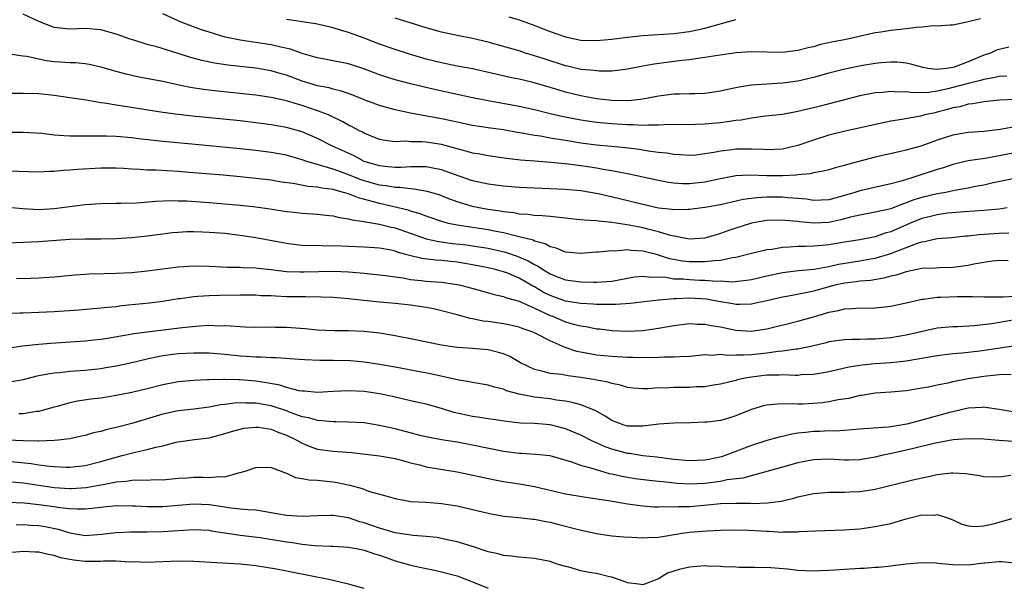
# Model space of a CAD drawing. Units: inches. Extents: x 2685000 to 2688000, y 1536000 to 1538316.
# Drawn here: x 2686205 to 2686332, y 1536700 to 1536773 of the extents above; entities that cross this region are included whole.
import ezdxf

# ---------------------------------------------------------------- set-up
doc = ezdxf.new("R2010")
doc.units = ezdxf.units.IN
doc.header["$MEASUREMENT"] = 0
doc.layers.add('LD26851536_2ft', color=95, linetype='Continuous')

msp = doc.modelspace()

# ---------------------------------------------------------------- linework, layer by layer
at = {"layer": 'LD26851536_2ft'}
for points, elevation in [([(2686333, 1536763), (2686331.07, 1536762.93), (2686329, 1536762.7), (2686327.57, 1536762.43), (2686327, 1536762.38), (2686325.93, 1536762.07), (2686325, 1536761.9), (2686324.31, 1536761.69), (2686323, 1536761.34), (2686322.71, 1536761.29), (2686321.41, 1536761), (2686320.85, 1536760.85), (2686318.42, 1536760.42), (2686317, 1536760.19), (2686311.09, 1536758.91), (2686309, 1536758.37), (2686307, 1536757.74), (2686305, 1536757.05), (2686303, 1536756.59), (2686301, 1536756.51), (2686300.55, 1536756.55), (2686299, 1536756.6), (2686297.43, 1536756.57), (2686297, 1536756.57), (2686296.5, 1536756.5), (2686295, 1536756.34), (2686294.14, 1536756.14), (2686293, 1536755.97), (2686291.82, 1536755.82), (2686291, 1536755.75), (2686289.86, 1536755.86), (2686289, 1536755.88), (2686288.07, 1536756.07), (2686287, 1536756.17), (2686285.67, 1536756.33), (2686284.52, 1536756.52), (2686282.74, 1536756.74), (2686280.93, 1536756.93), (2686279, 1536757.09), (2686277, 1536757.35), (2686275, 1536757.68), (2686274.16, 1536757.84), (2686273, 1536758.01), (2686271.76, 1536758.24), (2686271, 1536758.34), (2686269.35, 1536758.65), (2686268.74, 1536758.74), (2686267, 1536759.06), (2686265.3, 1536759.3), (2686263, 1536759.64), (2686261, 1536760.05), (2686260.24, 1536760.24), (2686259, 1536760.5), (2686255, 1536761.22), (2686253, 1536761.66), (2686252.06, 1536761.94), (2686251, 1536762.23), (2686249, 1536762.96), (2686247.54, 1536763.54), (2686246.08, 1536764.08), (2686245, 1536764.32), (2686244.49, 1536764.49), (2686243, 1536764.78), (2686241, 1536765.38), (2686239, 1536766.12), (2686238.31, 1536766.31), (2686237, 1536766.7), (2686235, 1536767.05), (2686231.42, 1536767.42), (2686229.68, 1536767.68), (2686228.04, 1536768.04), (2686226.47, 1536768.47), (2686225, 1536768.95), (2686222.22, 1536769.78), (2686221, 1536770.1), (2686219.39, 1536770.61), (2686218.79, 1536770.79), (2686217, 1536771.43), (2686215, 1536772), (2686213, 1536772.18), (2686212.12, 1536772.12), (2686211, 1536772.1), (2686210.16, 1536772.16), (2686209, 1536772.31), (2686207, 1536773.07), (2686205, 1536774.03)], 8768), ([(2686331.97, 1536766.03), (2686331, 1536765.98), (2686330.22, 1536765.78), (2686329, 1536765.59), (2686328.56, 1536765.44), (2686327, 1536765.07), (2686325, 1536764.53), (2686324.38, 1536764.38), (2686323, 1536764.08), (2686321.92, 1536763.92), (2686319.86, 1536763.86), (2686319, 1536763.97), (2686317.95, 1536763.95), (2686317, 1536764.04), (2686315.91, 1536763.91), (2686315, 1536763.86), (2686313, 1536763.45), (2686307.86, 1536762.14), (2686307, 1536761.91), (2686305, 1536761.43), (2686303, 1536761.08), (2686300.83, 1536760.83), (2686299, 1536760.59), (2686297.66, 1536760.34), (2686297, 1536760.28), (2686296.17, 1536760.17), (2686295, 1536759.97), (2686293, 1536759.81), (2686291.78, 1536759.78), (2686287.73, 1536759.73), (2686287, 1536759.67), (2686285.7, 1536759.7), (2686285, 1536759.65), (2686283.73, 1536759.74), (2686283, 1536759.73), (2686281, 1536759.85), (2686279.93, 1536759.93), (2686279, 1536760.03), (2686278.14, 1536760.14), (2686277, 1536760.31), (2686274.74, 1536760.74), (2686273, 1536761.15), (2686271, 1536761.66), (2686269, 1536762.1), (2686265, 1536762.82), (2686263, 1536763.21), (2686258.25, 1536764.25), (2686255, 1536765.01), (2686253, 1536765.53), (2686251, 1536766.18), (2686248.97, 1536766.97), (2686247, 1536767.61), (2686245, 1536768), (2686243, 1536768.36), (2686242.52, 1536768.52), (2686241, 1536768.95), (2686239.5, 1536769.5), (2686238.25, 1536769.75), (2686237, 1536770.06), (2686233, 1536770.66), (2686231.05, 1536771.05), (2686229, 1536771.67), (2686228.01, 1536772.01), (2686225.38, 1536773), (2686223, 1536774.05)], 8770), ([(2686328.59, 1536773.41), (2686327, 1536773.03), (2686326.82, 1536773), (2686325, 1536772.59), (2686324.6, 1536772.6), (2686323, 1536772.47), (2686322.51, 1536772.51), (2686321, 1536772.34), (2686320.31, 1536772.31), (2686319, 1536772.12), (2686317, 1536771.9), (2686315.7, 1536771.7), (2686315, 1536771.61), (2686312.35, 1536771), (2686311, 1536770.72), (2686309.55, 1536770.45), (2686307.92, 1536770.08), (2686307, 1536769.81), (2686306.33, 1536769.67), (2686305, 1536769.32), (2686303, 1536769.08), (2686299, 1536769.15), (2686297.02, 1536769.02), (2686294.68, 1536768.68), (2686293, 1536768.41), (2686292.34, 1536768.34), (2686291, 1536768.14), (2686290.04, 1536768.04), (2686287.72, 1536767.72), (2686286.43, 1536767.57), (2686285, 1536767.31), (2686283, 1536766.92), (2686281.31, 1536766.69), (2686281, 1536766.67), (2686279.35, 1536766.65), (2686279, 1536766.68), (2686278.72, 1536766.72), (2686277, 1536766.89), (2686275.29, 1536767.29), (2686275, 1536767.34), (2686272.23, 1536768.23), (2686271, 1536768.65), (2686269.83, 1536769), (2686269, 1536769.27), (2686267, 1536769.85), (2686265, 1536770.4), (2686263, 1536770.87), (2686261.22, 1536771.22), (2686259, 1536771.7), (2686257, 1536772.25), (2686253, 1536773.48)], 8774), ([(2686267.67, 1536773.67), (2686269, 1536773.28), (2686270.69, 1536772.69), (2686273, 1536771.79), (2686275, 1536771.07), (2686277, 1536770.67), (2686279, 1536770.61), (2686281, 1536770.78), (2686283, 1536771.04), (2686285, 1536771.26), (2686289, 1536771.5), (2686291, 1536771.78), (2686292.01, 1536772.01), (2686293, 1536772.21), (2686297, 1536773.32)], 8776), ([(2686332.24, 1536769.76), (2686331, 1536769.46), (2686330.65, 1536769.35), (2686329.89, 1536769), (2686329, 1536768.72), (2686327, 1536767.87), (2686325.18, 1536767.18), (2686325, 1536767.12), (2686324.19, 1536767), (2686322.86, 1536766.86), (2686321.8, 1536767), (2686321.12, 1536767.12), (2686319.58, 1536767.58), (2686319, 1536767.68), (2686317.82, 1536767.82), (2686317, 1536767.82), (2686315.74, 1536767.74), (2686315, 1536767.65), (2686313.38, 1536767.38), (2686311.08, 1536766.92), (2686309, 1536766.39), (2686307, 1536765.84), (2686305, 1536765.37), (2686303, 1536765.11), (2686301, 1536764.99), (2686299, 1536764.83), (2686297.4, 1536764.6), (2686296.36, 1536764.36), (2686295, 1536764.08), (2686293, 1536763.76), (2686291.74, 1536763.74), (2686291, 1536763.71), (2686289.7, 1536763.7), (2686289, 1536763.68), (2686287, 1536763.43), (2686285, 1536763.04), (2686283.16, 1536762.84), (2686281, 1536762.86), (2686279, 1536763.09), (2686277.4, 1536763.4), (2686277, 1536763.47), (2686275, 1536763.95), (2686274.18, 1536764.18), (2686273, 1536764.55), (2686270.81, 1536765.19), (2686269, 1536765.61), (2686267.84, 1536765.84), (2686265.63, 1536766.37), (2686263, 1536766.96), (2686261, 1536767.32), (2686259, 1536767.71), (2686257, 1536768.21), (2686254.84, 1536768.84), (2686253, 1536769.44), (2686251, 1536770.16), (2686249, 1536770.91), (2686247.46, 1536771.46), (2686247, 1536771.64), (2686245.94, 1536771.94), (2686245, 1536772.26), (2686242.78, 1536772.78), (2686239, 1536773.34)], 8772), ([(2686333, 1536759.48), (2686331.11, 1536759.11), (2686329, 1536758.86), (2686327, 1536758.74), (2686325, 1536758.39), (2686323, 1536757.74), (2686321, 1536757.03), (2686319, 1536756.44), (2686318.27, 1536756.27), (2686315, 1536755.57), (2686311.39, 1536754.61), (2686311, 1536754.48), (2686309.82, 1536754.18), (2686309, 1536753.93), (2686308.27, 1536753.73), (2686307, 1536753.53), (2686306.59, 1536753.41), (2686305, 1536753.28), (2686304.76, 1536753.24), (2686303, 1536753.13), (2686301, 1536753.12), (2686298.79, 1536753.21), (2686297, 1536753.15), (2686295, 1536752.77), (2686293, 1536752.3), (2686291, 1536752.09), (2686290.11, 1536752.11), (2686289, 1536752.2), (2686288.29, 1536752.29), (2686287, 1536752.54), (2686283, 1536753.4), (2686282.53, 1536753.47), (2686281, 1536753.79), (2686280.07, 1536753.93), (2686279, 1536754.13), (2686277, 1536754.43), (2686275.34, 1536754.66), (2686273.12, 1536754.88), (2686271.02, 1536755.02), (2686269.17, 1536755.17), (2686267.38, 1536755.38), (2686265, 1536755.71), (2686263.93, 1536755.93), (2686263, 1536756.07), (2686262.3, 1536756.3), (2686261, 1536756.62), (2686260.71, 1536756.71), (2686259, 1536757.17), (2686257, 1536757.49), (2686256.46, 1536757.54), (2686255, 1536757.55), (2686254.4, 1536757.6), (2686253, 1536757.54), (2686251.7, 1536757.69), (2686251, 1536757.84), (2686249.61, 1536758.39), (2686249, 1536758.65), (2686248.78, 1536758.78), (2686248.32, 1536759), (2686247.47, 1536759.47), (2686247, 1536759.68), (2686246.16, 1536760.16), (2686244.82, 1536760.82), (2686244.39, 1536761), (2686243, 1536761.55), (2686241, 1536762.22), (2686240.38, 1536762.38), (2686239, 1536762.81), (2686237.2, 1536763.2), (2686237, 1536763.26), (2686235, 1536763.55), (2686230.06, 1536764.06), (2686228.28, 1536764.28), (2686226.55, 1536764.55), (2686224.89, 1536764.89), (2686223, 1536765.31), (2686219.9, 1536765.9), (2686218.26, 1536766.26), (2686217, 1536766.6), (2686215, 1536767.19), (2686213.52, 1536767.52), (2686213, 1536767.59), (2686211.72, 1536767.72), (2686211, 1536767.72), (2686209.81, 1536767.81), (2686209, 1536767.85), (2686207.98, 1536767.98), (2686205.44, 1536768.56), (2686205, 1536768.61), (2686204.63, 1536768.63), (2686203, 1536768.89)], 8766), ([(2686333, 1536756.11), (2686331, 1536755.71), (2686329.43, 1536755.43), (2686327, 1536755.06), (2686325.33, 1536754.67), (2686325, 1536754.58), (2686323.81, 1536754.19), (2686323, 1536753.96), (2686320.1, 1536753), (2686318.51, 1536752.51), (2686317, 1536752.1), (2686313, 1536751.22), (2686312.34, 1536751), (2686311, 1536750.59), (2686309, 1536750.05), (2686308, 1536750), (2686307, 1536749.97), (2686306.12, 1536750.12), (2686305, 1536750.22), (2686303.69, 1536750.31), (2686303, 1536750.4), (2686301, 1536750.38), (2686299.7, 1536750.3), (2686297.93, 1536750.07), (2686295, 1536749.41), (2686293, 1536749.03), (2686291, 1536748.78), (2686290.79, 1536748.79), (2686289, 1536748.75), (2686288.79, 1536748.79), (2686287, 1536748.97), (2686285, 1536749.42), (2686281.78, 1536750.22), (2686279.2, 1536750.8), (2686277, 1536751.19), (2686275, 1536751.39), (2686273, 1536751.48), (2686271, 1536751.53), (2686269, 1536751.64), (2686267, 1536751.81), (2686265, 1536752.06), (2686263, 1536752.5), (2686260.68, 1536753.32), (2686259, 1536753.93), (2686257.88, 1536754.12), (2686257, 1536754.31), (2686255.71, 1536754.29), (2686255, 1536754.32), (2686253.77, 1536754.23), (2686253, 1536754.23), (2686251.67, 1536754.33), (2686251, 1536754.41), (2686249, 1536755), (2686247.7, 1536755.7), (2686244.83, 1536757), (2686243, 1536757.95), (2686241, 1536758.81), (2686239, 1536759.37), (2686237, 1536759.72), (2686235, 1536759.99), (2686233, 1536760.22), (2686226.85, 1536760.85), (2686225, 1536761.06), (2686223, 1536761.33), (2686217.86, 1536762.14), (2686217, 1536762.25), (2686215.49, 1536762.51), (2686215, 1536762.56), (2686213.11, 1536762.89), (2686211, 1536763.23), (2686209, 1536763.51), (2686207, 1536763.71), (2686205, 1536763.78), (2686203, 1536763.77)], 8764), ([(2686333, 1536752.81), (2686330.22, 1536752.22), (2686329, 1536751.93), (2686327.71, 1536751.71), (2686327, 1536751.56), (2686325.24, 1536751.24), (2686324.11, 1536751), (2686323, 1536750.8), (2686321, 1536750.32), (2686319.98, 1536750.02), (2686319, 1536749.63), (2686318.51, 1536749.49), (2686317.29, 1536749), (2686317, 1536748.89), (2686316.85, 1536748.85), (2686315, 1536748.43), (2686313, 1536748.06), (2686311.78, 1536747.78), (2686310.56, 1536747.44), (2686309, 1536747.11), (2686307, 1536747.02), (2686305.2, 1536747.2), (2686305, 1536747.24), (2686303.37, 1536747.37), (2686303, 1536747.42), (2686301, 1536747.36), (2686299, 1536747.03), (2686298.88, 1536747), (2686297, 1536746.4), (2686295.95, 1536746.05), (2686295, 1536745.67), (2686294.47, 1536745.53), (2686293, 1536745.09), (2686291, 1536744.98), (2686288.56, 1536745.44), (2686287, 1536745.91), (2686285.81, 1536746.19), (2686285, 1536746.42), (2686283.22, 1536746.78), (2686281, 1536747.12), (2686279.27, 1536747.27), (2686279, 1536747.32), (2686277.4, 1536747.4), (2686276.48, 1536747.52), (2686275, 1536747.65), (2686273.81, 1536747.81), (2686273, 1536747.87), (2686271.99, 1536747.99), (2686271, 1536748.02), (2686270.14, 1536748.14), (2686269, 1536748.2), (2686268.34, 1536748.34), (2686267, 1536748.49), (2686266.58, 1536748.58), (2686265, 1536748.8), (2686263.82, 1536749), (2686263, 1536749.16), (2686261, 1536749.76), (2686259.73, 1536750.27), (2686258.67, 1536750.67), (2686257.13, 1536751.13), (2686255.42, 1536751.42), (2686255, 1536751.44), (2686253.61, 1536751.61), (2686253, 1536751.61), (2686251.84, 1536751.84), (2686251, 1536751.93), (2686249, 1536752.51), (2686248.63, 1536752.63), (2686247, 1536753.28), (2686246.55, 1536753.45), (2686245, 1536754), (2686243.55, 1536754.45), (2686243, 1536754.58), (2686241.6, 1536755), (2686241, 1536755.22), (2686239, 1536755.79), (2686237, 1536756.16), (2686235, 1536756.42), (2686233, 1536756.64), (2686226.77, 1536757.24), (2686223, 1536757.56), (2686219.91, 1536757.91), (2686219, 1536758.04), (2686217, 1536758.21), (2686215.74, 1536758.26), (2686213.72, 1536758.28), (2686213, 1536758.25), (2686211.72, 1536758.28), (2686211, 1536758.27), (2686210.29, 1536758.29), (2686209, 1536758.41), (2686207.41, 1536758.59), (2686205, 1536758.74), (2686203, 1536758.74)], 8762), ([(2686332.04, 1536749), (2686331, 1536748.85), (2686329, 1536748.67), (2686326.51, 1536748.51), (2686324.3, 1536748.3), (2686323, 1536748.12), (2686322.11, 1536747.89), (2686321, 1536747.64), (2686319.4, 1536747), (2686317, 1536745.92), (2686316.27, 1536745.73), (2686315, 1536745.27), (2686313, 1536744.88), (2686311, 1536744.58), (2686309, 1536744.24), (2686308.14, 1536744.14), (2686307, 1536744.05), (2686306, 1536744), (2686305, 1536744.02), (2686303.92, 1536743.92), (2686303, 1536743.9), (2686301.64, 1536743.64), (2686301, 1536743.56), (2686299, 1536743.09), (2686297.34, 1536742.66), (2686297, 1536742.59), (2686296.55, 1536742.55), (2686295, 1536742.2), (2686294.18, 1536742.18), (2686293, 1536742.01), (2686292.02, 1536742.02), (2686291, 1536742.01), (2686290.12, 1536742.12), (2686288.44, 1536742.44), (2686287, 1536742.91), (2686286.92, 1536742.92), (2686285.33, 1536743.33), (2686285, 1536743.43), (2686283.49, 1536743.49), (2686283, 1536743.58), (2686281.43, 1536743.43), (2686281, 1536743.46), (2686279.27, 1536743.27), (2686279, 1536743.26), (2686277, 1536743.11), (2686275, 1536743.3), (2686273.8, 1536743.8), (2686273, 1536743.99), (2686272.36, 1536744.36), (2686271, 1536744.72), (2686270.81, 1536744.81), (2686269, 1536745.27), (2686268.66, 1536745.34), (2686267, 1536745.76), (2686266.06, 1536745.94), (2686265, 1536746.17), (2686261, 1536746.77), (2686259.9, 1536747), (2686259.18, 1536747.18), (2686257, 1536747.92), (2686256.23, 1536748.23), (2686255, 1536748.58), (2686254.69, 1536748.69), (2686251, 1536749.55), (2686250.21, 1536749.79), (2686248.28, 1536750.28), (2686247, 1536750.8), (2686246.36, 1536751), (2686245.28, 1536751.28), (2686245, 1536751.38), (2686243.56, 1536751.56), (2686243, 1536751.69), (2686241.78, 1536751.78), (2686239.86, 1536752.14), (2686238.33, 1536752.33), (2686237, 1536752.56), (2686235, 1536752.81), (2686232.99, 1536753.01), (2686230.79, 1536753.21), (2686226.42, 1536753.58), (2686225, 1536753.68), (2686222.15, 1536753.85), (2686221, 1536753.87), (2686220.04, 1536753.96), (2686219, 1536753.99), (2686217.93, 1536754.07), (2686217, 1536754.11), (2686215, 1536754.13), (2686212.04, 1536753.96), (2686211, 1536753.85), (2686210.19, 1536753.81), (2686209, 1536753.68), (2686208.32, 1536753.68), (2686207, 1536753.61), (2686203, 1536753.72)], 8760), ([(2686203, 1536749.11), (2686204.92, 1536748.92), (2686207, 1536748.8), (2686209, 1536748.9), (2686213, 1536749.43), (2686215, 1536749.57), (2686217, 1536749.6), (2686217.6, 1536749.6), (2686219.65, 1536749.65), (2686222.12, 1536749.88), (2686224.05, 1536749.95), (2686225, 1536749.93), (2686226.11, 1536749.89), (2686229, 1536749.69), (2686233, 1536749.34), (2686235, 1536749.12), (2686236.87, 1536748.87), (2686239, 1536748.54), (2686239.53, 1536748.47), (2686241, 1536748.31), (2686243, 1536748.19), (2686244.06, 1536748.06), (2686245, 1536747.98), (2686245.76, 1536747.76), (2686247, 1536747.59), (2686247.44, 1536747.44), (2686249, 1536747.24), (2686249.18, 1536747.18), (2686251, 1536746.91), (2686252.51, 1536746.51), (2686253, 1536746.41), (2686257, 1536745), (2686258.65, 1536744.65), (2686260.41, 1536744.41), (2686262.21, 1536744.21), (2686263, 1536744.1), (2686265, 1536743.78), (2686267.26, 1536743.26), (2686268.75, 1536742.76), (2686270.17, 1536742.17), (2686271, 1536741.68), (2686271.47, 1536741.47), (2686272.15, 1536741), (2686273, 1536740.49), (2686273.85, 1536740.15), (2686275, 1536739.71), (2686275.64, 1536739.64), (2686277, 1536739.44), (2686278.6, 1536739.4), (2686279, 1536739.4), (2686281, 1536739.55), (2686283.92, 1536740.08), (2686285, 1536740.2), (2686286.06, 1536740.06), (2686287, 1536740.09), (2686287.95, 1536740.05), (2686289, 1536739.85), (2686290.18, 1536739.82), (2686291, 1536739.74), (2686292.32, 1536739.68), (2686293, 1536739.67), (2686294.46, 1536739.54), (2686295, 1536739.56), (2686296.53, 1536739.47), (2686298.35, 1536739.65), (2686299, 1536739.76), (2686301, 1536740.22), (2686303, 1536740.64), (2686305.1, 1536740.9), (2686307.09, 1536741.09), (2686309, 1536741.45), (2686310.26, 1536741.74), (2686313, 1536742.17), (2686314.41, 1536742.41), (2686315, 1536742.5), (2686317, 1536743.09), (2686320.46, 1536744.46), (2686321, 1536744.63), (2686321.33, 1536744.67), (2686323, 1536745.05), (2686324.82, 1536745.18), (2686326.63, 1536745.37), (2686327, 1536745.4), (2686328.42, 1536745.58), (2686331, 1536745.75), (2686332.22, 1536745.78)], 8758), ([(2686332.16, 1536742.16), (2686331, 1536742.22), (2686330.12, 1536742.12), (2686329, 1536741.96), (2686327.72, 1536741.72), (2686327, 1536741.55), (2686325.34, 1536741.34), (2686325, 1536741.29), (2686323.27, 1536741.27), (2686322.77, 1536741.23), (2686321, 1536741.16), (2686319, 1536740.75), (2686317.69, 1536740.31), (2686317, 1536740.16), (2686316.09, 1536739.91), (2686314.36, 1536739.64), (2686313, 1536739.54), (2686312.54, 1536739.46), (2686311, 1536739.28), (2686309.79, 1536739), (2686307, 1536738.23), (2686306.01, 1536738.01), (2686303.56, 1536737.56), (2686303, 1536737.47), (2686301, 1536737), (2686299.36, 1536736.64), (2686299, 1536736.58), (2686297.47, 1536736.53), (2686297, 1536736.54), (2686296.62, 1536736.62), (2686295, 1536736.85), (2686294.26, 1536737), (2686293.19, 1536737.19), (2686291, 1536737.33), (2686289.26, 1536737.26), (2686289, 1536737.27), (2686287.09, 1536737.09), (2686287, 1536737.09), (2686283.35, 1536736.65), (2686281.5, 1536736.51), (2686279.5, 1536736.5), (2686279, 1536736.53), (2686278.58, 1536736.58), (2686277, 1536736.65), (2686275, 1536736.94), (2686273, 1536737.67), (2686272.13, 1536738.13), (2686271, 1536738.8), (2686270.86, 1536738.86), (2686269, 1536739.94), (2686267.41, 1536740.59), (2686267, 1536740.74), (2686266.09, 1536741), (2686265, 1536741.27), (2686263, 1536741.66), (2686261, 1536741.98), (2686259, 1536742.19), (2686258.24, 1536742.24), (2686256.45, 1536742.45), (2686254.84, 1536742.84), (2686254.33, 1536743), (2686253.29, 1536743.29), (2686253, 1536743.4), (2686252.48, 1536743.52), (2686251, 1536743.79), (2686249, 1536743.92), (2686247, 1536744.01), (2686246.04, 1536744.04), (2686245, 1536744.1), (2686244.07, 1536744.07), (2686243, 1536744.12), (2686242.11, 1536744.11), (2686241, 1536744.16), (2686240.23, 1536744.23), (2686239, 1536744.38), (2686235, 1536745.15), (2686233, 1536745.44), (2686231, 1536745.67), (2686229, 1536745.84), (2686228.12, 1536745.88), (2686227, 1536745.91), (2686226.1, 1536745.9), (2686225, 1536745.83), (2686224.23, 1536745.77), (2686223, 1536745.62), (2686221, 1536745.34), (2686219, 1536745.12), (2686217, 1536745), (2686215, 1536744.97), (2686213, 1536744.96), (2686211, 1536744.91), (2686207, 1536744.63), (2686201, 1536744.34)], 8756), ([(2686204.12, 1536739.88), (2686205.93, 1536739.93), (2686207, 1536739.95), (2686209, 1536740.09), (2686211.65, 1536740.35), (2686213, 1536740.46), (2686213.51, 1536740.49), (2686215.46, 1536740.54), (2686217, 1536740.55), (2686219, 1536740.66), (2686221, 1536740.86), (2686225, 1536741.39), (2686227, 1536741.51), (2686229, 1536741.47), (2686230.6, 1536741.4), (2686231.35, 1536741.35), (2686233, 1536741.34), (2686233.31, 1536741.31), (2686235, 1536741.27), (2686235.23, 1536741.23), (2686237, 1536741.05), (2686239, 1536740.8), (2686240.72, 1536740.72), (2686241.28, 1536740.72), (2686245, 1536740.83), (2686247, 1536740.75), (2686249, 1536740.56), (2686251.74, 1536740.26), (2686253, 1536740.08), (2686254.05, 1536739.95), (2686255, 1536739.77), (2686256.36, 1536739.64), (2686257, 1536739.55), (2686259, 1536739.39), (2686261, 1536739.1), (2686261.46, 1536739), (2686263.56, 1536738.44), (2686265.8, 1536737.8), (2686267, 1536737.56), (2686267.39, 1536737.39), (2686269, 1536736.97), (2686271, 1536736.06), (2686273, 1536735.11), (2686273.32, 1536735), (2686275, 1536734.3), (2686276, 1536734), (2686277, 1536733.75), (2686277.67, 1536733.67), (2686279, 1536733.4), (2686279.37, 1536733.37), (2686281, 1536733.17), (2686283, 1536733.06), (2686285, 1536733.15), (2686287, 1536733.45), (2686289, 1536733.82), (2686291, 1536734.06), (2686291.99, 1536733.99), (2686293, 1536733.99), (2686293.81, 1536733.81), (2686295, 1536733.62), (2686297, 1536733.2), (2686299, 1536733.06), (2686301, 1536733.36), (2686305, 1536734.35), (2686307, 1536734.91), (2686308.61, 1536735.39), (2686309, 1536735.53), (2686310.24, 1536735.76), (2686311, 1536735.98), (2686312.01, 1536735.99), (2686313, 1536736.07), (2686313.94, 1536736.06), (2686315, 1536736.07), (2686316.22, 1536736.22), (2686317, 1536736.29), (2686319, 1536736.73), (2686319.21, 1536736.79), (2686321, 1536737.2), (2686321.22, 1536737.22), (2686323, 1536737.47), (2686323.47, 1536737.47), (2686325.55, 1536737.55), (2686327, 1536737.54), (2686327.55, 1536737.55), (2686329, 1536737.52), (2686331, 1536737.53), (2686331.5, 1536737.5), (2686333, 1536737.59)], 8754), ([(2686333, 1536734.55), (2686330.03, 1536734.03), (2686327.75, 1536733.75), (2686325.64, 1536733.64), (2686325, 1536733.63), (2686323, 1536733.45), (2686319, 1536732.54), (2686317, 1536732.2), (2686315, 1536732.04), (2686313.95, 1536732.05), (2686313, 1536732.02), (2686311.98, 1536732.02), (2686311, 1536731.97), (2686309, 1536731.68), (2686308.47, 1536731.53), (2686306.86, 1536731.14), (2686305, 1536730.77), (2686304.76, 1536730.76), (2686303, 1536730.51), (2686302.47, 1536730.47), (2686301, 1536730.25), (2686299, 1536730.04), (2686297.96, 1536729.96), (2686297, 1536729.99), (2686295.93, 1536729.93), (2686295, 1536730.05), (2686293.94, 1536729.94), (2686293, 1536730), (2686291.88, 1536729.88), (2686291, 1536729.81), (2686289.77, 1536729.77), (2686289, 1536729.7), (2686287.74, 1536729.74), (2686286.37, 1536729.63), (2686283.69, 1536729.69), (2686283, 1536729.68), (2686281, 1536729.79), (2686279, 1536729.99), (2686278.13, 1536730.13), (2686276.46, 1536730.46), (2686274.97, 1536730.97), (2686273, 1536731.81), (2686271.27, 1536732.73), (2686270.68, 1536733), (2686269.41, 1536733.41), (2686269, 1536733.59), (2686267.85, 1536733.85), (2686267, 1536734.01), (2686265, 1536734.31), (2686264.38, 1536734.38), (2686263, 1536734.67), (2686262.71, 1536734.71), (2686261, 1536735.19), (2686259, 1536735.71), (2686257.95, 1536735.95), (2686257, 1536736.12), (2686255, 1536736.43), (2686253, 1536736.65), (2686251, 1536736.82), (2686247, 1536737.25), (2686245, 1536737.41), (2686243.47, 1536737.47), (2686241.49, 1536737.49), (2686241, 1536737.49), (2686239, 1536737.53), (2686237.58, 1536737.58), (2686237, 1536737.63), (2686235.66, 1536737.66), (2686235, 1536737.71), (2686233, 1536737.71), (2686230.31, 1536737.69), (2686229, 1536737.65), (2686227.54, 1536737.54), (2686227, 1536737.53), (2686225.27, 1536737.27), (2686225, 1536737.25), (2686223, 1536736.91), (2686221.29, 1536736.71), (2686217.67, 1536736.33), (2686217, 1536736.24), (2686215.86, 1536736.14), (2686215, 1536736.03), (2686214.04, 1536735.96), (2686212.2, 1536735.8), (2686209, 1536735.57), (2686207, 1536735.47), (2686205, 1536735.4), (2686204.6, 1536735.4), (2686203, 1536735.35)], 8752), ([(2686332.86, 1536731.14), (2686328.49, 1536730.49), (2686326.22, 1536730.22), (2686325, 1536730.13), (2686323, 1536729.9), (2686319, 1536729.21), (2686317.01, 1536728.99), (2686315, 1536728.85), (2686313.31, 1536728.69), (2686311.57, 1536728.43), (2686309.94, 1536728.06), (2686309, 1536727.82), (2686308.32, 1536727.68), (2686307, 1536727.46), (2686305.42, 1536727.42), (2686305, 1536727.37), (2686304.65, 1536727.35), (2686303, 1536727.43), (2686302.6, 1536727.4), (2686301, 1536727.38), (2686299, 1536727.15), (2686298.15, 1536727), (2686297.21, 1536726.79), (2686297, 1536726.72), (2686295, 1536726.22), (2686294.11, 1536726.11), (2686293, 1536725.91), (2686291.88, 1536725.88), (2686291, 1536725.82), (2686289, 1536725.82), (2686287.73, 1536725.73), (2686287, 1536725.75), (2686285.62, 1536725.62), (2686285, 1536725.64), (2686283.73, 1536725.73), (2686283, 1536725.82), (2686282.11, 1536726.11), (2686281, 1536726.32), (2686280.5, 1536726.5), (2686279, 1536726.76), (2686278.81, 1536726.81), (2686277, 1536727.1), (2686275.32, 1536727.32), (2686274.52, 1536727.48), (2686273, 1536727.63), (2686272.11, 1536727.89), (2686271, 1536728.12), (2686269.17, 1536729), (2686267.8, 1536729.8), (2686267, 1536730.13), (2686266.34, 1536730.34), (2686265, 1536730.65), (2686263, 1536730.82), (2686261, 1536730.96), (2686260.68, 1536731), (2686259, 1536731.25), (2686255, 1536732.1), (2686253.65, 1536732.35), (2686253, 1536732.49), (2686251, 1536732.81), (2686249, 1536733.03), (2686247, 1536733.11), (2686245.12, 1536733.12), (2686243, 1536733.22), (2686241.38, 1536733.38), (2686239, 1536733.55), (2686237.56, 1536733.56), (2686237, 1536733.58), (2686235, 1536733.55), (2686233.61, 1536733.61), (2686233, 1536733.62), (2686231.74, 1536733.74), (2686231, 1536733.75), (2686230.26, 1536733.74), (2686229, 1536733.79), (2686227.73, 1536733.73), (2686225.52, 1536733.52), (2686219.26, 1536732.74), (2686218.6, 1536732.6), (2686215.85, 1536732.15), (2686215, 1536731.99), (2686214.09, 1536731.91), (2686213, 1536731.77), (2686208.5, 1536731.5), (2686207, 1536731.36), (2686204.88, 1536731.12), (2686201, 1536730.52)], 8750), ([(2686332.54, 1536727.46), (2686331, 1536727.43), (2686330.62, 1536727.38), (2686329, 1536727.24), (2686327, 1536726.93), (2686325, 1536726.53), (2686324.37, 1536726.37), (2686323, 1536726.11), (2686321.86, 1536725.86), (2686321, 1536725.71), (2686319, 1536725.39), (2686317, 1536725.21), (2686315, 1536725.07), (2686313.22, 1536724.78), (2686313, 1536724.76), (2686311.6, 1536724.4), (2686310.2, 1536724.2), (2686309, 1536723.95), (2686308.16, 1536723.84), (2686307, 1536723.73), (2686305.66, 1536723.66), (2686305, 1536723.66), (2686304.3, 1536723.7), (2686302.34, 1536723.66), (2686301, 1536723.52), (2686300.58, 1536723.42), (2686299, 1536722.95), (2686297, 1536722.15), (2686295.77, 1536721.77), (2686295, 1536721.56), (2686293.34, 1536721.34), (2686293, 1536721.31), (2686291.24, 1536721.24), (2686289, 1536721.2), (2686287.05, 1536721.05), (2686285, 1536720.8), (2686283.2, 1536720.8), (2686283, 1536720.82), (2686282.43, 1536721), (2686281, 1536721.55), (2686280.12, 1536722.12), (2686278.82, 1536722.82), (2686277, 1536723.55), (2686275.88, 1536723.88), (2686275, 1536724.04), (2686273.82, 1536724.18), (2686273, 1536724.32), (2686271, 1536724.55), (2686269, 1536724.95), (2686267.39, 1536725.39), (2686267, 1536725.57), (2686265.83, 1536725.83), (2686265, 1536726.12), (2686263, 1536726.44), (2686262.55, 1536726.55), (2686261, 1536726.79), (2686260.84, 1536726.84), (2686257.56, 1536727.56), (2686256.19, 1536727.81), (2686253, 1536728.44), (2686251, 1536728.78), (2686249.06, 1536729.06), (2686247.23, 1536729.23), (2686245, 1536729.31), (2686243.3, 1536729.3), (2686241.36, 1536729.36), (2686240.6, 1536729.4), (2686237.64, 1536729.64), (2686237, 1536729.63), (2686235.72, 1536729.72), (2686235, 1536729.72), (2686233.82, 1536729.82), (2686233, 1536729.87), (2686231, 1536730.08), (2686229, 1536730.22), (2686227, 1536730.24), (2686225, 1536730.16), (2686224.02, 1536730.02), (2686223, 1536729.9), (2686221.57, 1536729.57), (2686221, 1536729.46), (2686219, 1536728.99), (2686217, 1536728.57), (2686215.67, 1536728.33), (2686215, 1536728.22), (2686213, 1536728), (2686211, 1536727.85), (2686209.71, 1536727.71), (2686209, 1536727.66), (2686208.42, 1536727.58), (2686206.75, 1536727.25), (2686205, 1536726.8), (2686203, 1536726.44)], 8748), ([(2686333, 1536722.61), (2686331, 1536722.97), (2686329.24, 1536723.24), (2686329, 1536723.25), (2686328.79, 1536723.21), (2686327, 1536723.12), (2686325, 1536722.67), (2686324.56, 1536722.56), (2686321.8, 1536721.8), (2686319.08, 1536721.08), (2686317, 1536720.71), (2686316.67, 1536720.67), (2686313.53, 1536720.47), (2686313, 1536720.41), (2686311, 1536720.24), (2686309.82, 1536720.18), (2686309, 1536720.19), (2686307.86, 1536720.14), (2686307, 1536720.13), (2686305.99, 1536719.99), (2686305, 1536719.89), (2686304.22, 1536719.78), (2686303, 1536719.48), (2686302.6, 1536719.4), (2686301, 1536718.95), (2686299, 1536718.31), (2686295.62, 1536717), (2686295.15, 1536716.85), (2686293.5, 1536716.5), (2686293, 1536716.41), (2686291, 1536716.33), (2686289, 1536716.52), (2686286.79, 1536716.79), (2686285, 1536716.98), (2686283.27, 1536717.27), (2686283, 1536717.3), (2686281, 1536717.83), (2686280.14, 1536718.14), (2686279, 1536718.65), (2686278.75, 1536718.75), (2686277, 1536719.65), (2686275, 1536720.47), (2686273, 1536720.99), (2686271, 1536721.16), (2686269.2, 1536721.2), (2686267.38, 1536721.39), (2686265.67, 1536721.67), (2686265, 1536721.76), (2686263.94, 1536721.94), (2686263, 1536722.05), (2686262.22, 1536722.22), (2686260.58, 1536722.58), (2686259, 1536723.09), (2686257, 1536723.64), (2686255, 1536724.08), (2686252.65, 1536724.65), (2686251, 1536725), (2686249, 1536725.28), (2686247, 1536725.39), (2686245, 1536725.29), (2686243, 1536725.15), (2686241.31, 1536725.31), (2686241, 1536725.31), (2686240.62, 1536725.38), (2686239, 1536725.81), (2686238.1, 1536726.1), (2686236.41, 1536726.41), (2686235, 1536726.61), (2686233, 1536726.79), (2686232.78, 1536726.78), (2686231, 1536726.85), (2686230.83, 1536726.83), (2686229, 1536726.81), (2686228.79, 1536726.78), (2686227, 1536726.71), (2686225, 1536726.53), (2686223, 1536726.15), (2686221, 1536725.63), (2686219, 1536725.15), (2686217, 1536724.76), (2686215, 1536724.44), (2686213.72, 1536724.28), (2686211.98, 1536724.02), (2686211, 1536723.81), (2686209.37, 1536723.37), (2686209, 1536723.28), (2686208.05, 1536723), (2686207, 1536722.72), (2686206.69, 1536722.69), (2686205, 1536722.41), (2686204.41, 1536722.41)], 8746), ([(2686332.81, 1536718.81), (2686330.95, 1536718.95), (2686329, 1536719.12), (2686327, 1536719.19), (2686325.03, 1536719.03), (2686323, 1536718.65), (2686322.56, 1536718.56), (2686319.94, 1536717.94), (2686319, 1536717.69), (2686317.32, 1536717.32), (2686315.79, 1536717), (2686315, 1536716.81), (2686313.45, 1536716.55), (2686313, 1536716.47), (2686311.58, 1536716.42), (2686311, 1536716.42), (2686309, 1536716.54), (2686307, 1536716.47), (2686305, 1536716.06), (2686303, 1536715.53), (2686297.9, 1536714.1), (2686295.86, 1536713.86), (2686295, 1536713.68), (2686293, 1536713.42), (2686291, 1536713.32), (2686289.42, 1536713.42), (2686287.6, 1536713.6), (2686287, 1536713.68), (2686285.79, 1536713.79), (2686284, 1536714), (2686283, 1536714.16), (2686282.29, 1536714.29), (2686281, 1536714.61), (2686280.67, 1536714.67), (2686279, 1536715.16), (2686278.75, 1536715.25), (2686277, 1536715.74), (2686275.83, 1536716.17), (2686273, 1536716.97), (2686271.17, 1536717.17), (2686269.28, 1536717.28), (2686269, 1536717.29), (2686267, 1536717.54), (2686263, 1536718.36), (2686261, 1536718.73), (2686259, 1536719.06), (2686257, 1536719.45), (2686256.42, 1536719.58), (2686253, 1536720.45), (2686251, 1536720.91), (2686249, 1536721.22), (2686247, 1536721.34), (2686245.37, 1536721.37), (2686245, 1536721.37), (2686243.51, 1536721.51), (2686243, 1536721.52), (2686241.87, 1536721.87), (2686241, 1536722.03), (2686239.38, 1536722.62), (2686239, 1536722.77), (2686237, 1536723.42), (2686235, 1536723.77), (2686233.77, 1536723.77), (2686233, 1536723.82), (2686232.21, 1536723.79), (2686231, 1536723.61), (2686230.45, 1536723.55), (2686229, 1536723.27), (2686227, 1536723.01), (2686225, 1536722.8), (2686223, 1536722.38), (2686219, 1536721.15), (2686217, 1536720.63), (2686215.66, 1536720.34), (2686215, 1536720.13), (2686214.07, 1536719.93), (2686213, 1536719.61), (2686212.5, 1536719.5), (2686211, 1536719.19), (2686209.5, 1536719), (2686209, 1536718.95), (2686207, 1536718.87), (2686206.88, 1536718.88), (2686205, 1536718.9), (2686202.99, 1536719.01)], 8744), ([(2686203, 1536716.3), (2686206, 1536716), (2686207, 1536715.83), (2686208.37, 1536715.63), (2686209, 1536715.58), (2686210.49, 1536715.51), (2686211, 1536715.51), (2686213, 1536715.74), (2686215, 1536716.24), (2686217, 1536716.81), (2686217.77, 1536717), (2686219.45, 1536717.45), (2686221, 1536717.78), (2686222.09, 1536718.09), (2686223, 1536718.28), (2686224.74, 1536718.74), (2686225, 1536718.79), (2686227.1, 1536719.1), (2686229, 1536719.32), (2686231, 1536719.85), (2686231.87, 1536720.13), (2686233, 1536720.44), (2686233.47, 1536720.53), (2686235, 1536720.69), (2686235.34, 1536720.66), (2686237, 1536720.41), (2686237.99, 1536719.99), (2686239, 1536719.63), (2686240.31, 1536719), (2686241, 1536718.61), (2686242.14, 1536718.14), (2686243, 1536717.86), (2686245, 1536717.57), (2686245.55, 1536717.55), (2686247.39, 1536717.39), (2686251, 1536716.99), (2686253, 1536716.64), (2686253.49, 1536716.51), (2686255, 1536716.08), (2686256.2, 1536715.8), (2686257, 1536715.57), (2686261, 1536714.89), (2686265.87, 1536713.87), (2686267, 1536713.67), (2686269.31, 1536713.31), (2686271, 1536713), (2686275, 1536712.09), (2686277.62, 1536711.62), (2686280.83, 1536711.17), (2686283, 1536710.79), (2686285, 1536710.5), (2686286.39, 1536710.39), (2686287, 1536710.38), (2686287.57, 1536710.43), (2686289, 1536710.38), (2686289.57, 1536710.43), (2686291, 1536710.44), (2686293.35, 1536710.65), (2686295, 1536710.83), (2686297, 1536710.88), (2686298.85, 1536710.85), (2686299.16, 1536710.84), (2686301.1, 1536710.9), (2686302.86, 1536711.14), (2686304.48, 1536711.52), (2686305, 1536711.67), (2686307, 1536712.11), (2686309, 1536712.28), (2686309.7, 1536712.3), (2686311, 1536712.28), (2686311.68, 1536712.32), (2686313, 1536712.37), (2686313.55, 1536712.45), (2686315, 1536712.69), (2686319.86, 1536713.86), (2686322.45, 1536714.45), (2686323, 1536714.55), (2686324.78, 1536714.78), (2686325, 1536714.79), (2686326.7, 1536714.7), (2686327, 1536714.65), (2686328.44, 1536714.44), (2686329, 1536714.29), (2686331, 1536714.25), (2686332.48, 1536714.48)], 8742), ([(2686203, 1536713.67), (2686205, 1536713.47), (2686209, 1536712.88), (2686211, 1536712.76), (2686211.24, 1536712.76), (2686213.11, 1536712.89), (2686215, 1536713.22), (2686215.29, 1536713.29), (2686217, 1536713.6), (2686218.31, 1536713.69), (2686219, 1536713.82), (2686219.89, 1536713.89), (2686221, 1536713.84), (2686221.9, 1536713.9), (2686223, 1536713.88), (2686225, 1536714.09), (2686226.15, 1536714.15), (2686227, 1536714.22), (2686228.21, 1536714.21), (2686229, 1536714.18), (2686230.31, 1536714.31), (2686231, 1536714.28), (2686232.78, 1536714.78), (2686233, 1536714.81), (2686233.63, 1536715), (2686235, 1536715.49), (2686236.49, 1536715.51), (2686237, 1536715.49), (2686238.3, 1536715), (2686238.79, 1536714.79), (2686239, 1536714.74), (2686240.16, 1536714.16), (2686241, 1536714.06), (2686241.86, 1536713.86), (2686243, 1536713.83), (2686243.74, 1536713.74), (2686245, 1536713.63), (2686245.54, 1536713.54), (2686247.17, 1536713.17), (2686248.74, 1536712.74), (2686249.58, 1536712.42), (2686251.82, 1536711.82), (2686253, 1536711.45), (2686255, 1536711.1), (2686257.02, 1536710.98), (2686259, 1536710.83), (2686261, 1536710.5), (2686263, 1536710.05), (2686264.27, 1536709.73), (2686265, 1536709.57), (2686267, 1536709.2), (2686268.98, 1536709.02), (2686270.8, 1536708.8), (2686271, 1536708.78), (2686272.48, 1536708.48), (2686273, 1536708.39), (2686274.12, 1536708.12), (2686276.51, 1536707.49), (2686279, 1536706.94), (2686281, 1536706.66), (2686282.51, 1536706.51), (2686283.52, 1536706.49), (2686285, 1536706.37), (2686285.58, 1536706.42), (2686287, 1536706.48), (2686290.05, 1536707), (2686291, 1536707.13), (2686293.31, 1536707.31), (2686295, 1536707.38), (2686297, 1536707.41), (2686298.62, 1536707.38), (2686301, 1536707.23), (2686301.23, 1536707.23), (2686303, 1536707.13), (2686303.15, 1536707.15), (2686305, 1536707.17), (2686305.19, 1536707.19), (2686307.29, 1536707.29), (2686311, 1536707.41), (2686313, 1536707.57), (2686315, 1536707.83), (2686317, 1536708.26), (2686319, 1536708.86), (2686321, 1536709.34), (2686322.67, 1536709.33), (2686323, 1536709.38), (2686324.18, 1536709), (2686324.78, 1536708.78), (2686325, 1536708.7), (2686326.16, 1536708.16), (2686327, 1536707.94), (2686327.83, 1536707.83), (2686329, 1536707.94), (2686330.21, 1536708.21), (2686332.96, 1536708.96)], 8740), ([(2686333, 1536703.11), (2686331.27, 1536703.27), (2686331, 1536703.28), (2686329.12, 1536703.12), (2686329, 1536703.1), (2686327, 1536702.87), (2686325, 1536702.92), (2686323.08, 1536703.08), (2686322.89, 1536703.11), (2686321, 1536703.14), (2686319, 1536702.98), (2686317.24, 1536702.76), (2686317, 1536702.75), (2686315.43, 1536702.57), (2686315, 1536702.56), (2686313.56, 1536702.44), (2686313, 1536702.43), (2686311, 1536702.31), (2686309.77, 1536702.23), (2686309, 1536702.16), (2686307.88, 1536702.12), (2686307, 1536702.07), (2686305, 1536702.18), (2686303.67, 1536702.33), (2686301.5, 1536702.5), (2686299.45, 1536702.55), (2686297.44, 1536702.56), (2686297, 1536702.6), (2686295.35, 1536702.65), (2686295, 1536702.7), (2686293.27, 1536702.73), (2686293, 1536702.76), (2686291, 1536702.61), (2686289.69, 1536702.31), (2686288.18, 1536701.82), (2686287, 1536701.11), (2686285, 1536700.31), (2686284.41, 1536700.41), (2686283, 1536700.56), (2686282.72, 1536700.72), (2686281, 1536701.3), (2686280.66, 1536701.34), (2686279, 1536701.77), (2686278.07, 1536701.93), (2686277, 1536702.14), (2686275.42, 1536702.58), (2686275, 1536702.68), (2686273.92, 1536703), (2686273, 1536703.33), (2686271, 1536703.73), (2686269, 1536703.87), (2686268.01, 1536704.01), (2686267, 1536704.09), (2686266.31, 1536704.31), (2686265, 1536704.6), (2686263, 1536705.26), (2686261, 1536705.86), (2686259.93, 1536706.07), (2686259, 1536706.3), (2686258.41, 1536706.41), (2686257, 1536706.55), (2686255.32, 1536706.68), (2686253, 1536707.04), (2686251, 1536707.63), (2686249, 1536708.33), (2686248.46, 1536708.46), (2686247, 1536708.95), (2686245, 1536709.28), (2686244.71, 1536709.29), (2686243, 1536709.25), (2686241, 1536709.16), (2686239, 1536709.28), (2686237, 1536709.63), (2686236.27, 1536709.73), (2686235, 1536709.96), (2686234.01, 1536709.99), (2686233, 1536710.11), (2686231.79, 1536710.21), (2686230.44, 1536710.44), (2686229, 1536710.63), (2686227, 1536710.72), (2686223, 1536710.37), (2686221, 1536710.37), (2686219.53, 1536710.47), (2686219, 1536710.49), (2686217, 1536710.5), (2686215, 1536710.32), (2686213.83, 1536710.17), (2686213, 1536710.11), (2686211.91, 1536710.09), (2686211, 1536710.15), (2686209.73, 1536710.27), (2686209, 1536710.39), (2686207, 1536710.67), (2686205.13, 1536710.87), (2686203.03, 1536710.97)], 8738), ([(2686204.07, 1536708.07), (2686205, 1536708.09), (2686205.96, 1536708.04), (2686207, 1536707.97), (2686207.83, 1536707.83), (2686209.5, 1536707.5), (2686211, 1536707.04), (2686213, 1536706.7), (2686215.15, 1536706.85), (2686217, 1536707.08), (2686218.84, 1536707.16), (2686221, 1536707.16), (2686223, 1536707.2), (2686227, 1536707.46), (2686229, 1536707.36), (2686229.3, 1536707.3), (2686233, 1536706.73), (2686235.59, 1536706.41), (2686239, 1536705.86), (2686239.77, 1536705.77), (2686241, 1536705.57), (2686242.61, 1536705.39), (2686244.7, 1536705.3), (2686245, 1536705.3), (2686247, 1536705.19), (2686247.15, 1536705.15), (2686248.03, 1536705), (2686249, 1536704.8), (2686250.33, 1536704.33), (2686251, 1536704.13), (2686251.83, 1536703.83), (2686253, 1536703.42), (2686254.55, 1536703), (2686255, 1536702.85), (2686257, 1536702.42), (2686257.71, 1536702.29), (2686259, 1536702), (2686261, 1536701.46), (2686263, 1536700.71), (2686265, 1536699.89)], 8736), ([(2686249, 1536699.83), (2686247, 1536700.4), (2686244.44, 1536701), (2686242.66, 1536701.34), (2686239, 1536702.07), (2686237.67, 1536702.33), (2686235, 1536702.76), (2686233, 1536702.99), (2686229.2, 1536703.2), (2686227, 1536703.35), (2686225, 1536703.39), (2686221, 1536703.22), (2686219.27, 1536703.27), (2686218.74, 1536703.26), (2686217, 1536703.36), (2686215.37, 1536703.37), (2686215, 1536703.34), (2686213.34, 1536703.34), (2686213, 1536703.32), (2686211.5, 1536703.5), (2686211, 1536703.59), (2686209.82, 1536703.82), (2686209, 1536704.11), (2686208.23, 1536704.23), (2686207, 1536704.54), (2686206.54, 1536704.54), (2686205, 1536704.61), (2686204.57, 1536704.57), (2686203, 1536704.46)], 8734)]:
    msp.add_lwpolyline(points, dxfattribs=dict(at, elevation=elevation))

doc.saveas('drawing.dxf')
